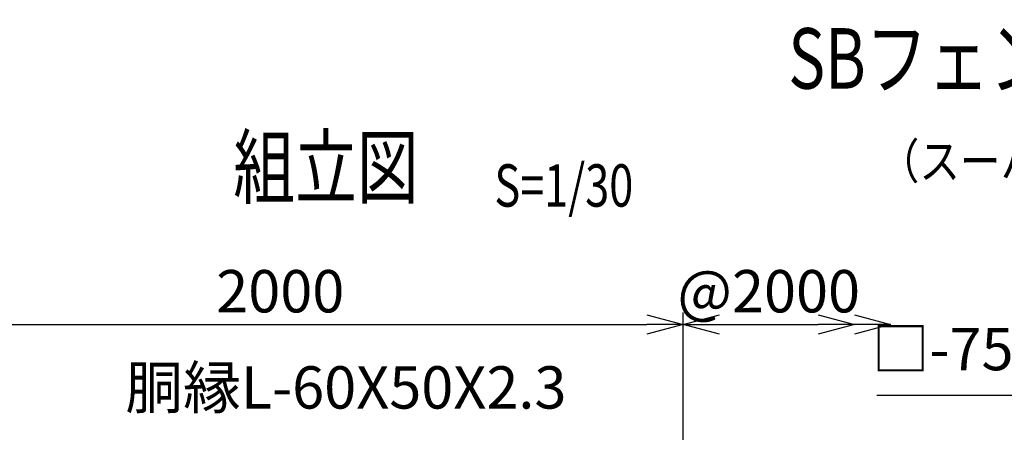
# Model space of a CAD drawing. Units: millimetres. Extents: x -82 to 5701, y 10 to 6995.
# Drawn here: x 1312 to 3756, y 5972 to 6995 of the extents above; entities that cross this region are included whole.
import ezdxf
from ezdxf.enums import TextEntityAlignment as Align

# ---------------------------------------------------------------- set-up
doc = ezdxf.new("R2010")
doc.units = ezdxf.units.MM
doc.header["$LTSCALE"] = 0.2
doc.layers.add('L', color=7, linetype='Continuous')
doc.layers.add('TEXT', color=150, linetype='Continuous')
doc.styles.add('NCE', font='romans.shx', dxfattribs={"width": 0.8, "bigfont": 'extfont.shx'})
doc.styles.get("Standard").update_dxf_attribs({"font": 'romans.shx', "width": 0.8, "bigfont": 'extfont.shx'})
doc.dimstyles.new('NCE_new_30', dxfattribs={"dimscale": 30, "dimtxt": 3.5, "dimasz": 3, "dimexe": 1, "dimexo": 1, "dimgap": 1, "dimtad": 1, "dimdsep": 46, "dimtxsty": 'NCE', "dimblk": 'OPEN30', "dimcen": 0, "dimclrd": 7, "dimclre": 7, "dimclrt": 256, "dimaunit": 1, "dimadec": 1, "dimazin": 0, "dimtfac": 1, "dimtix": 1, "dimtmove": 2, "dimatfit": 2, "dimldrblk": 'OPEN30', "dimfxl": 0, "dimtolj": 1, "dimtzin": 0, "dimarcsym": 0})

# ---------------------------------------------------------------- blocks, each defined once
blk = doc.blocks.new('Title & Scale')
at = {"layer": 'TEXT', "width": 0.75}
blk.add_attdef('図面名', text='', height=5, dxfattribs=at).set_placement((0, 0), align=Align.BOTTOM_RIGHT)
blk.add_attdef('縮尺', text='', height=3.5, dxfattribs=at).set_placement((0, -0.3), align=Align.BOTTOM_LEFT)
blk = doc.blocks.new('_OPEN30')
at = {"color": 0, "linetype": 'ByBlock'}
for p, q in [((-1, 0.268), (0, 0)), ((0, 0), (-1, -0.268)), ((0, 0), (-1, 0))]:
    blk.add_line(p, q, dxfattribs=at)
blk = doc.blocks.new('*D90')
at = {"layer": 'TEXT', "color": 7, "lineweight": -2}
for p, q in [((958.9, 5799.3), (958.9, 6269.3)), ((2958.9, 5869.3), (2958.9, 6269.3)), ((1048.9, 6239.3), (2868.9, 6239.3))]:
    blk.add_line(p, q, dxfattribs=at)
at = {"layer": 'TEXT', "color": 7, "lineweight": -2, "xscale": 90, "yscale": 90, "zscale": 90, "rotation": 180}
blk.add_blockref('_OPEN30', (958.9, 6239.3), dxfattribs=at)
at = {"layer": 'TEXT', "color": 7, "lineweight": -2, "xscale": 90, "yscale": 90, "zscale": 90}
blk.add_blockref('_OPEN30', (2958.9, 6239.3), dxfattribs=at)
at = {"layer": 'TEXT', "insert": (1958.9, 6321.8), "char_height": 105, "attachment_point": 5, "style": 'NCE'}
blk.add_mtext('\\A1;2000', dxfattribs=at)
blk = doc.blocks.new('*D96')
at = {"layer": 'TEXT', "color": 7, "lineweight": -2}
for p, q in [((2958.9, 5869.3), (2958.9, 6269.3)), ((3048.9, 6239.3), (3293.9, 6239.3))]:
    blk.add_line(p, q, dxfattribs=at)
at = {"layer": 'TEXT', "color": 7, "lineweight": -2, "xscale": 90, "yscale": 90, "zscale": 90, "rotation": 180}
blk.add_blockref('_OPEN30', (2958.9, 6239.3), dxfattribs=at)
at = {"layer": 'TEXT', "color": 7, "lineweight": -2, "xscale": 90, "yscale": 90, "zscale": 90}
blk.add_blockref('_OPEN30', (3383.9, 6239.3), dxfattribs=at)
at = {"layer": 'TEXT', "insert": (3171.4, 6321.8), "char_height": 105, "attachment_point": 5, "style": 'NCE'}
blk.add_mtext('\\A1;@2000', dxfattribs=at)

msp = doc.modelspace()

# ---------------------------------------------------------------- block references
at = {"layer": 'L', "xscale": 90, "yscale": 90, "zscale": 90}
msp.add_blockref('_OPEN30', (3473.9176679, 6239.29719851), dxfattribs=at)
at = {"layer": 'TEXT'}
ref = msp.add_blockref('Title & Scale', (4486.67420783, 6777.04124379), dxfattribs=dict(at, xscale=30, yscale=30, zscale=30))
ref.add_attrib('図面名', '%%USBフェンス耐震型', dxfattribs={"height": 150, "width": 0.75}).set_placement((4486.67420783, 6777.04124379), align=Align.BOTTOM_RIGHT)
at = {"layer": 'TEXT', "xscale": 30, "yscale": 30, "zscale": 30}
msp.add_blockref('Title & Scale', (2490.45168777, 6507.66296021), dxfattribs=at).add_auto_attribs({'図面名': '%%U組立図 \u3000', '縮尺': '%%US=1/30'})

# ---------------------------------------------------------------- texts
at = {"layer": 'TEXT', "width": 0.84327}
msp.add_text('（スーハ゜ーフ゛ライント゛）', height=87.5, dxfattribs=at).set_placement((3444.60929858, 6600.54685248))
at = {"layer": 'TEXT', "char_height": 105, "style": 'NCE'}
for s, insert, attachment_point in [('□-75X75X2.3', (4301.07405935, 6093.14103477), 9), ('胴縁L-60X50X2.3', (1574.37727021, 5998.00741063), 7)]:
    msp.add_mtext(s, dxfattribs=dict(at, insert=insert, attachment_point=attachment_point))

# ---------------------------------------------------------------- dimensions: what is measured, and where the dimension line sits
at = {"layer": 'TEXT'}
dim = msp.add_linear_dim(base=(2958.9174587168, 6239.2970615096), p1=(958.9174587168, 5769.2971705414), p2=(2958.9174587168, 5839.2971757568), dimstyle='NCE_new_30', override={"dimdec": 7}, dxfattribs=at)
dim.commit()
dim.dimension.update_dxf_attribs({"geometry": '*D90', "text_midpoint": (1958.9174587168, 6321.7970615096)})
dim = msp.add_linear_dim(base=(3383.9176679, 6239.29706151), p1=(2958.91745872, 5839.29717576), p2=(3383.9176679, 6239.29706151), text='@2000', dimstyle='NCE_new_30', dxfattribs=at)
dim.commit()
dim.dimension.update_dxf_attribs({"geometry": '*D96', "text_midpoint": (3171.41756331, 6321.79706151), "dimtype": 160})

# ---------------------------------------------------------------- leaders
at = {"layer": 'TEXT', "annotation_type": 0, "has_hookline": 1, "hookline_direction": 1, "text_width": 861.6}
msp.add_leader([(4633.91736688, 5760.29778089), (4331.07415935, 6063.14103477), (4331.07405935, 6063.14103477)], dimstyle='NCE_new_30', override={"dimgap": 1, "dimtad": 1}, dxfattribs=at)

doc.saveas('drawing.dxf')
